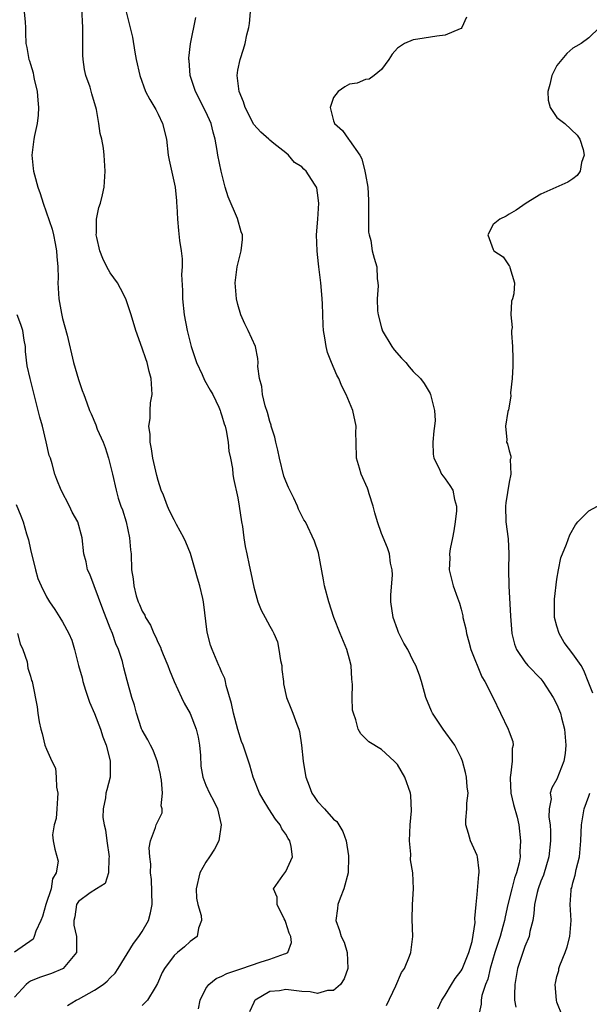
# Model space of a CAD drawing. Units: inches. Extents: x 2613000 to 2616000, y 1521000 to 1524000.
# Drawn here: x 2614374 to 2614445, y 1521063 to 1521186 of the extents above; entities that cross this region are included whole.
import ezdxf

# ---------------------------------------------------------------- set-up
doc = ezdxf.new("R2010")
doc.units = ezdxf.units.IN
doc.header["$MEASUREMENT"] = 0
doc.layers.add('LD26131521_2ft', color=102, linetype='Continuous')

msp = doc.modelspace()

# ---------------------------------------------------------------- linework, layer by layer
at = {"layer": 'LD26131521_2ft'}
for points, elevation in [([(2614374.2, 1521187), (2614374.31, 1521185.69), (2614374.36, 1521185), (2614374.37, 1521184.37), (2614374.42, 1521183), (2614374.52, 1521182.52), (2614374.78, 1521181), (2614374.86, 1521180.86), (2614375, 1521180.43), (2614375.32, 1521179.32), (2614375.36, 1521179), (2614375.44, 1521178.56), (2614375.82, 1521177), (2614375.9, 1521175.9), (2614376, 1521175), (2614375.96, 1521174.04), (2614375.82, 1521173), (2614375.49, 1521171.49), (2614375.4, 1521171), (2614375.14, 1521169), (2614375.34, 1521167.34), (2614375.37, 1521167), (2614375.48, 1521166.52), (2614375.93, 1521165), (2614376.22, 1521164.22), (2614376.56, 1521163), (2614377.72, 1521159.72), (2614377.88, 1521159), (2614378.07, 1521157.93), (2614378.25, 1521157), (2614378.29, 1521156.29), (2614378.4, 1521155), (2614378.44, 1521153.56), (2614378.42, 1521153), (2614378.53, 1521151), (2614378.86, 1521149.14), (2614379, 1521148.51), (2614379.59, 1521146.41), (2614380.38, 1521143), (2614381, 1521140.86), (2614381.47, 1521139.47), (2614381.66, 1521139), (2614382.04, 1521137.96), (2614382.38, 1521137), (2614382.58, 1521136.58), (2614383.17, 1521135.17), (2614383.36, 1521134.64), (2614384.09, 1521133), (2614384.34, 1521132.34), (2614384.79, 1521131), (2614385, 1521130.18), (2614385.26, 1521129), (2614385.72, 1521127), (2614386, 1521126), (2614386.34, 1521125), (2614386.53, 1521124.53), (2614386.97, 1521123), (2614387.42, 1521121), (2614387.52, 1521119.52), (2614387.6, 1521119), (2614387.67, 1521117), (2614387.87, 1521115.87), (2614387.93, 1521115), (2614388.26, 1521113.74), (2614388.5, 1521113), (2614388.66, 1521112.66), (2614389, 1521111.81), (2614389.31, 1521111.31), (2614389.42, 1521111), (2614390.04, 1521110.04), (2614390.46, 1521109), (2614390.65, 1521108.65), (2614391, 1521107.84), (2614391.3, 1521107.3), (2614391.38, 1521107), (2614391.61, 1521106.39), (2614392.2, 1521105), (2614392.41, 1521104.41), (2614393, 1521102.98), (2614393.93, 1521101), (2614394.27, 1521100.27), (2614395, 1521098.97), (2614395.78, 1521097), (2614396, 1521096), (2614396.19, 1521095), (2614396.31, 1521093.69), (2614396.36, 1521092.36), (2614396.6, 1521091), (2614397, 1521089.98), (2614397.45, 1521089), (2614397.98, 1521087.98), (2614398.44, 1521087), (2614398.92, 1521085), (2614398.63, 1521083), (2614398.05, 1521081.95), (2614397.46, 1521081), (2614397, 1521080.32), (2614396.21, 1521079), (2614395.75, 1521077), (2614395.8, 1521075.8), (2614395.97, 1521075), (2614396.38, 1521073.62), (2614396.43, 1521073), (2614396.07, 1521072.07), (2614395.91, 1521071), (2614395, 1521070.38), (2614394.31, 1521069.69), (2614393.44, 1521069), (2614393, 1521068.63), (2614391.78, 1521067), (2614391.51, 1521066.49), (2614390.91, 1521065.09), (2614390.61, 1521064.61), (2614389.68, 1521063), (2614389, 1521062.33)], 8038), ([(2614396.05, 1521061.95), (2614396.26, 1521063), (2614397, 1521064.49), (2614397.34, 1521065), (2614398.28, 1521065.72), (2614399, 1521066.04), (2614399.62, 1521066.38), (2614401, 1521066.83), (2614401.12, 1521066.88), (2614401.5, 1521067), (2614403.79, 1521067.79), (2614405, 1521068.17), (2614406.83, 1521068.83), (2614407, 1521068.87), (2614407.25, 1521069), (2614407.74, 1521070.26), (2614407.62, 1521071), (2614407.44, 1521071.44), (2614407, 1521072.77), (2614406.91, 1521073), (2614406.79, 1521073.21), (2614405.91, 1521075), (2614405.92, 1521075.92), (2614405.48, 1521077), (2614406.65, 1521078.65), (2614406.87, 1521079), (2614407, 1521079.15), (2614407.84, 1521081), (2614407.7, 1521082.3), (2614407.52, 1521083), (2614407.31, 1521083.31), (2614407, 1521083.85), (2614406.49, 1521084.49), (2614406.29, 1521085), (2614405.71, 1521085.71), (2614404.86, 1521087), (2614404.17, 1521088.17), (2614403.72, 1521089), (2614402.92, 1521091), (2614402.48, 1521092.48), (2614401.65, 1521095), (2614401.47, 1521095.47), (2614400.99, 1521096.99), (2614400.44, 1521099), (2614400.21, 1521100.21), (2614399.52, 1521102.48), (2614399.43, 1521103), (2614399.35, 1521103.35), (2614399, 1521104.13), (2614398.75, 1521104.75), (2614398.63, 1521105), (2614397.76, 1521107), (2614397.56, 1521107.56), (2614397.16, 1521109.16), (2614396.68, 1521113), (2614396.59, 1521113.41), (2614396.23, 1521115), (2614395.93, 1521115.93), (2614395.65, 1521117), (2614395.04, 1521119.04), (2614394.48, 1521120.48), (2614394.24, 1521121), (2614393.32, 1521122.68), (2614393.1, 1521123.1), (2614393, 1521123.26), (2614392.41, 1521124.41), (2614392.16, 1521125), (2614391.65, 1521126.35), (2614391.39, 1521127), (2614391, 1521128.22), (2614390.83, 1521128.83), (2614390.47, 1521130.47), (2614390.34, 1521131), (2614390.18, 1521132.18), (2614389.98, 1521133), (2614389.99, 1521133.99), (2614389.84, 1521135), (2614389.99, 1521135.99), (2614389.98, 1521137), (2614390.05, 1521137.95), (2614390.23, 1521139), (2614390.14, 1521141), (2614389.88, 1521141.88), (2614389.63, 1521143), (2614389.45, 1521143.45), (2614389, 1521144.82), (2614388.19, 1521147), (2614387.61, 1521149), (2614386.96, 1521151), (2614386.29, 1521152.29), (2614385.9, 1521153), (2614385, 1521154.24), (2614384.58, 1521155), (2614384.06, 1521156.06), (2614383.69, 1521157), (2614383.29, 1521158.7), (2614383.23, 1521159), (2614383.26, 1521159.26), (2614383.27, 1521161), (2614383.57, 1521162.43), (2614383.77, 1521163), (2614384.03, 1521164.03), (2614384.24, 1521165), (2614384.36, 1521167), (2614384.23, 1521169), (2614384.13, 1521169.87), (2614383.94, 1521171), (2614383.73, 1521171.73), (2614383.58, 1521173), (2614383.28, 1521174.72), (2614382.69, 1521176.69), (2614382.46, 1521177.54), (2614381.95, 1521179), (2614381.75, 1521179.75), (2614381.59, 1521181), (2614381.55, 1521181.55), (2614381.54, 1521183.54), (2614381.55, 1521185), (2614381.44, 1521187.44)], 8040), ([(2614386.98, 1521187), (2614387.79, 1521183.79), (2614388.06, 1521181.94), (2614388.25, 1521181), (2614388.71, 1521179), (2614389.41, 1521177), (2614389.97, 1521175.97), (2614390.72, 1521174.72), (2614391, 1521174.17), (2614391.56, 1521173), (2614392.04, 1521171), (2614392.27, 1521169), (2614392.38, 1521168.38), (2614393.13, 1521165), (2614393.29, 1521163.29), (2614393.32, 1521163), (2614393.35, 1521162.65), (2614393.41, 1521161), (2614393.55, 1521159.55), (2614393.68, 1521158.32), (2614393.89, 1521157), (2614394.02, 1521156.02), (2614394, 1521155), (2614393.94, 1521154.06), (2614394.05, 1521152.05), (2614394.06, 1521151), (2614394.28, 1521149), (2614394.63, 1521147), (2614395.12, 1521145), (2614395.81, 1521143), (2614396.5, 1521141.5), (2614396.8, 1521140.8), (2614397.54, 1521139.54), (2614397.84, 1521139), (2614398.59, 1521137.41), (2614398.77, 1521137), (2614398.81, 1521136.81), (2614399, 1521136.32), (2614399.29, 1521135.29), (2614399.39, 1521135), (2614399.52, 1521134.48), (2614399.78, 1521133), (2614399.88, 1521131.88), (2614400.07, 1521131), (2614400.31, 1521129.69), (2614400.37, 1521129), (2614400.46, 1521128.46), (2614401, 1521126.01), (2614401.18, 1521125), (2614401.47, 1521123), (2614401.57, 1521122.43), (2614401.75, 1521121), (2614401.91, 1521119.91), (2614402.13, 1521119), (2614402.42, 1521117.58), (2614402.64, 1521116.64), (2614403, 1521114.84), (2614403.52, 1521113), (2614403.92, 1521111.92), (2614404.4, 1521111), (2614405, 1521109.95), (2614405.36, 1521109.36), (2614405.5, 1521109), (2614405.96, 1521107.96), (2614406.15, 1521107), (2614406.36, 1521105.64), (2614406.49, 1521105), (2614406.5, 1521104.5), (2614406.7, 1521103), (2614406.71, 1521102.71), (2614407.1, 1521101), (2614407.64, 1521099.64), (2614407.91, 1521099), (2614408.38, 1521097.62), (2614408.64, 1521097), (2614408.73, 1521096.73), (2614408.99, 1521095), (2614409.19, 1521093), (2614409.45, 1521091.45), (2614409.54, 1521091), (2614409.92, 1521089.92), (2614410.29, 1521089), (2614410.56, 1521088.56), (2614411, 1521087.93), (2614411.87, 1521087), (2614413, 1521085.73), (2614413.41, 1521085.41), (2614414.18, 1521084.18), (2614414.56, 1521083), (2614414.86, 1521081.14), (2614414.89, 1521081), (2614414.81, 1521079), (2614414.27, 1521077), (2614413.81, 1521075.81), (2614413.53, 1521075), (2614413.48, 1521074.52), (2614413.28, 1521073), (2614413.76, 1521071.76), (2614413.95, 1521071), (2614414.31, 1521070.31), (2614414.72, 1521069), (2614414.79, 1521067), (2614414.32, 1521065.68), (2614413.86, 1521065), (2614413, 1521064.25), (2614412.22, 1521064.22), (2614411, 1521063.85), (2614410.06, 1521064.06), (2614409, 1521064.12), (2614407, 1521064.37), (2614406.2, 1521064.2), (2614405, 1521064.09), (2614403.15, 1521063), (2614403.08, 1521062.92), (2614403, 1521062.71), (2614402.45, 1521061.55)], 8042), ([(2614426.08, 1521061.92), (2614426.59, 1521063), (2614427, 1521063.63), (2614427.78, 1521065), (2614428.26, 1521065.74), (2614429, 1521066.71), (2614429.11, 1521066.89), (2614429.98, 1521069), (2614430.38, 1521070.38), (2614430.76, 1521072.76), (2614430.73, 1521073.27), (2614430.88, 1521075), (2614431, 1521076.26), (2614431.2, 1521078.8), (2614431.25, 1521079), (2614431.26, 1521079.26), (2614431.05, 1521081), (2614431, 1521081.16), (2614430.18, 1521083), (2614429.93, 1521083.93), (2614429.57, 1521085), (2614429.58, 1521085.58), (2614429.71, 1521087), (2614429.71, 1521087.71), (2614429.87, 1521089), (2614429.76, 1521089.76), (2614429.67, 1521091), (2614429.56, 1521091.56), (2614429.18, 1521093), (2614429, 1521093.43), (2614428.21, 1521095), (2614426.74, 1521097), (2614425.39, 1521099), (2614425.27, 1521099.27), (2614424.58, 1521101), (2614424.4, 1521101.6), (2614424.04, 1521103), (2614423.79, 1521103.79), (2614423.32, 1521105), (2614423, 1521105.58), (2614422.3, 1521107), (2614421.8, 1521107.8), (2614421.15, 1521109.15), (2614421, 1521109.5), (2614420.47, 1521111), (2614420.18, 1521113), (2614420.17, 1521113.83), (2614420.38, 1521116.38), (2614420.34, 1521117), (2614420.15, 1521117.85), (2614420, 1521119), (2614419.76, 1521119.76), (2614419, 1521121.54), (2614418.49, 1521123), (2614418.16, 1521124.16), (2614417.96, 1521125), (2614417.47, 1521126.53), (2614417.33, 1521127), (2614417.25, 1521127.25), (2614416.46, 1521129), (2614416.27, 1521129.73), (2614415.89, 1521131), (2614415.83, 1521133), (2614415.81, 1521134.19), (2614415.82, 1521135), (2614415.42, 1521137), (2614414.59, 1521139), (2614414.03, 1521140.03), (2614413.64, 1521141), (2614413.42, 1521141.42), (2614412.72, 1521143), (2614412.24, 1521144.24), (2614412.05, 1521145), (2614411.9, 1521146.1), (2614411.75, 1521147), (2614411.7, 1521147.7), (2614411.62, 1521150.38), (2614411.58, 1521151), (2614411.52, 1521151.52), (2614411.41, 1521153), (2614411.17, 1521155), (2614411, 1521156.53), (2614410.93, 1521157), (2614410.86, 1521159), (2614411.04, 1521161), (2614411.16, 1521163), (2614411, 1521164.29), (2614410.89, 1521164.89), (2614410.86, 1521165), (2614410.62, 1521165.38), (2614409.55, 1521167), (2614409.26, 1521167.26), (2614409, 1521167.55), (2614408.08, 1521168.08), (2614407.36, 1521169), (2614407, 1521169.31), (2614405.52, 1521170.48), (2614405, 1521170.87), (2614404.88, 1521171), (2614403.88, 1521171.88), (2614403, 1521172.87), (2614401.91, 1521175), (2614401.71, 1521175.71), (2614401.14, 1521177), (2614400.9, 1521179), (2614401, 1521179.67), (2614401.27, 1521181), (2614401.71, 1521182.29), (2614401.92, 1521183), (2614402.12, 1521184.12), (2614402.36, 1521185), (2614402.46, 1521185.53), (2614402.57, 1521187)], 8046), ([(2614419.64, 1521062.36), (2614420.82, 1521064.82), (2614421.53, 1521066.47), (2614421.88, 1521067), (2614422.54, 1521068.54), (2614422.7, 1521069), (2614422.95, 1521071), (2614422.86, 1521073.14), (2614422.9, 1521075), (2614423.04, 1521077), (2614422.96, 1521079), (2614422.64, 1521080.64), (2614422.68, 1521081.32), (2614422.52, 1521083), (2614422.61, 1521085), (2614422.77, 1521086.77), (2614422.69, 1521088.69), (2614422.64, 1521089), (2614421.94, 1521091), (2614421, 1521092.58), (2614420.59, 1521093), (2614419, 1521094.44), (2614417.41, 1521095.41), (2614417, 1521095.84), (2614416.41, 1521096.41), (2614416.1, 1521097), (2614415.81, 1521098.19), (2614415.48, 1521099), (2614415.39, 1521099.39), (2614415.35, 1521101), (2614415.37, 1521102.63), (2614415.3, 1521103.3), (2614415.19, 1521105), (2614415, 1521105.81), (2614414.67, 1521107), (2614413.83, 1521109), (2614413.04, 1521111), (2614412.41, 1521113), (2614411.87, 1521115), (2614411.75, 1521115.75), (2614411.11, 1521119.11), (2614410.61, 1521120.61), (2614409.46, 1521123), (2614409.28, 1521123.28), (2614408.6, 1521124.6), (2614408.47, 1521125), (2614408.02, 1521125.98), (2614407.33, 1521127.33), (2614407, 1521128.1), (2614406.75, 1521128.75), (2614406.2, 1521131), (2614406.02, 1521132.01), (2614405.75, 1521133), (2614405.64, 1521133.64), (2614405.19, 1521135), (2614405.16, 1521135.16), (2614405, 1521135.59), (2614404.71, 1521136.71), (2614404.44, 1521137.56), (2614404.09, 1521139), (2614403.99, 1521139.99), (2614403.71, 1521141), (2614403.52, 1521142.48), (2614403.54, 1521143), (2614403.51, 1521143.51), (2614403.19, 1521145), (2614402.3, 1521147), (2614401.86, 1521147.86), (2614401.38, 1521149), (2614401, 1521150.29), (2614400.83, 1521151), (2614400.66, 1521153), (2614400.9, 1521155), (2614401.42, 1521157), (2614401.58, 1521158.42), (2614401.59, 1521159), (2614401.41, 1521159.41), (2614400.95, 1521161.05), (2614399.77, 1521163.77), (2614399.42, 1521165), (2614398.89, 1521167), (2614398.48, 1521169), (2614398.4, 1521169.6), (2614398.16, 1521171), (2614397.9, 1521171.9), (2614397.64, 1521173), (2614397, 1521174.43), (2614395.69, 1521177), (2614395.03, 1521179), (2614394.87, 1521180.87), (2614394.84, 1521181), (2614394.84, 1521181.16), (2614395.04, 1521182.96), (2614395.72, 1521186.28)], 8044), ([(2614429.68, 1521186.32), (2614429.07, 1521185), (2614429, 1521184.91), (2614428.87, 1521184.87), (2614427, 1521184.04), (2614425.94, 1521183.94), (2614423.56, 1521183.56), (2614423, 1521183.49), (2614421.88, 1521183), (2614421, 1521182.42), (2614420.34, 1521181.66), (2614419.94, 1521181), (2614419, 1521179.77), (2614418.11, 1521179), (2614417.46, 1521178.54), (2614417, 1521178.48), (2614415.96, 1521178.04), (2614415, 1521177.92), (2614414.41, 1521177.59), (2614413.56, 1521177), (2614413, 1521176.26), (2614412.58, 1521175), (2614413, 1521173.31), (2614413.09, 1521173.09), (2614413.1, 1521173), (2614414.11, 1521172.11), (2614414.86, 1521171), (2614415, 1521170.84), (2614416.31, 1521169), (2614416.56, 1521168.56), (2614416.94, 1521167), (2614417, 1521166.58), (2614417.29, 1521165), (2614417.38, 1521163.38), (2614417.37, 1521163), (2614417.38, 1521162.62), (2614417.36, 1521159.36), (2614417.46, 1521159), (2614417.69, 1521158.31), (2614417.83, 1521157), (2614418.08, 1521156.08), (2614418.41, 1521155), (2614418.46, 1521153.54), (2614418.56, 1521153), (2614418.6, 1521152.6), (2614418.48, 1521151), (2614418.52, 1521149.48), (2614418.58, 1521149), (2614419, 1521147.35), (2614419.09, 1521147.09), (2614419.1, 1521147), (2614420.3, 1521145), (2614420.58, 1521144.58), (2614421.53, 1521143.53), (2614422.07, 1521143), (2614422.46, 1521142.46), (2614423, 1521141.86), (2614423.92, 1521141), (2614424.37, 1521140.36), (2614425.13, 1521139.13), (2614425.17, 1521139), (2614425.19, 1521138.81), (2614425.64, 1521137), (2614425.72, 1521135.72), (2614425.65, 1521135), (2614425.57, 1521134.43), (2614425.46, 1521133), (2614425.51, 1521131.51), (2614425.57, 1521131), (2614426.19, 1521129.81), (2614426.55, 1521129), (2614426.73, 1521128.73), (2614427, 1521128.42), (2614427.58, 1521127.58), (2614427.94, 1521127), (2614428.18, 1521125.82), (2614428.43, 1521125), (2614428.4, 1521124.4), (2614428.26, 1521123), (2614428.1, 1521121.9), (2614427.9, 1521121), (2614427.61, 1521119.61), (2614427.55, 1521119), (2614427.56, 1521118.44), (2614427.51, 1521117), (2614428, 1521115), (2614428.53, 1521113.47), (2614428.8, 1521112.8), (2614429, 1521112.08), (2614429.21, 1521111.21), (2614429.23, 1521111), (2614429.58, 1521109.58), (2614429.65, 1521109), (2614429.96, 1521107.96), (2614430.21, 1521107), (2614431.58, 1521103.58), (2614431.95, 1521103), (2614432.99, 1521101.01), (2614434.9, 1521097), (2614435, 1521096.67), (2614435.46, 1521095.46), (2614435.53, 1521095), (2614435.41, 1521094.59), (2614435.41, 1521093), (2614435.19, 1521091.19), (2614435.13, 1521091), (2614435.13, 1521090.87), (2614435.23, 1521089), (2614435.58, 1521087.58), (2614436.02, 1521085.98), (2614436.25, 1521085), (2614436.45, 1521083), (2614436.36, 1521081.64), (2614436.38, 1521081), (2614436.26, 1521080.26), (2614435.95, 1521079), (2614435.69, 1521078.31), (2614435.34, 1521077), (2614434.86, 1521075), (2614434.52, 1521073.48), (2614434.44, 1521073), (2614434.24, 1521072.24), (2614433.89, 1521071), (2614433.23, 1521069), (2614432.63, 1521067), (2614432.33, 1521065.67), (2614432.04, 1521065), (2614431.61, 1521063.61), (2614431.51, 1521063), (2614431.49, 1521062.51), (2614431.19, 1521061)], 8048), ([(2614446.35, 1521185), (2614445, 1521183.74), (2614444.05, 1521183), (2614443.38, 1521182.62), (2614443, 1521182.44), (2614442.24, 1521181.76), (2614441.63, 1521181), (2614441, 1521180.25), (2614440.39, 1521179), (2614440.11, 1521177.89), (2614439.85, 1521177), (2614439.91, 1521175.91), (2614440.15, 1521175), (2614441, 1521173.74), (2614441.99, 1521173), (2614443.53, 1521171.53), (2614443.88, 1521171), (2614444.28, 1521169.72), (2614444.43, 1521169), (2614444.08, 1521168.08), (2614443.92, 1521167), (2614443.56, 1521166.44), (2614443, 1521166.05), (2614442.39, 1521165.61), (2614439, 1521164.11), (2614437.15, 1521163), (2614435.9, 1521162.1), (2614435, 1521161.6), (2614434.65, 1521161.35), (2614433.86, 1521161), (2614433, 1521160.3), (2614432.33, 1521159), (2614433, 1521157.16), (2614433.11, 1521157), (2614434.25, 1521156.25), (2614435, 1521155.13), (2614435.07, 1521155.07), (2614435.09, 1521155), (2614435.1, 1521154.9), (2614435.69, 1521153), (2614435.62, 1521151.62), (2614435.44, 1521151), (2614435.31, 1521150.69), (2614435.25, 1521149), (2614435.38, 1521147.38), (2614435.33, 1521147), (2614435.31, 1521146.69), (2614435.44, 1521145), (2614435.47, 1521143.47), (2614435.46, 1521142.54), (2614435.38, 1521141), (2614435.2, 1521139.2), (2614435.22, 1521138.78), (2614434.93, 1521137.07), (2614434.87, 1521136.87), (2614434.58, 1521135), (2614434.71, 1521133.29), (2614434.7, 1521133), (2614434.8, 1521132.8), (2614435, 1521131.91), (2614435.25, 1521131.25), (2614435.24, 1521131), (2614435.16, 1521130.84), (2614435.22, 1521129), (2614435, 1521127.98), (2614434.6, 1521125.4), (2614434.55, 1521125), (2614434.6, 1521123), (2614434.88, 1521120.88), (2614434.97, 1521119), (2614434.95, 1521117.05), (2614434.99, 1521115), (2614435.18, 1521111.18), (2614435.35, 1521109), (2614435.69, 1521107.69), (2614435.93, 1521107), (2614437, 1521105.47), (2614437.37, 1521105), (2614439, 1521103.32), (2614439.25, 1521103), (2614440.53, 1521101), (2614441, 1521100.12), (2614441.33, 1521099.33), (2614441.44, 1521099), (2614441.58, 1521098.42), (2614441.97, 1521097), (2614442.14, 1521095), (2614442.05, 1521093.95), (2614441.87, 1521093), (2614441, 1521090.75), (2614440.36, 1521089.64), (2614440.18, 1521089), (2614440.27, 1521088.27), (2614440.03, 1521087), (2614440.01, 1521085.99), (2614440.15, 1521085), (2614440.19, 1521084.19), (2614440.21, 1521083), (2614440.01, 1521081), (2614439.31, 1521078.69), (2614439, 1521077.95), (2614438.65, 1521077), (2614438.53, 1521076.53), (2614438.2, 1521075), (2614438.13, 1521073.87), (2614437.98, 1521073), (2614437.63, 1521071.63), (2614437.53, 1521071), (2614437, 1521069.75), (2614436.72, 1521069), (2614436.06, 1521067), (2614435.73, 1521065), (2614435.7, 1521063.7), (2614435.71, 1521063), (2614435.86, 1521062.14)], 8050), ([(2614379.65, 1521062.35), (2614380.71, 1521063), (2614381, 1521063.15), (2614383, 1521064.27), (2614384.12, 1521065), (2614384.61, 1521065.39), (2614385, 1521065.8), (2614385.61, 1521066.39), (2614386, 1521067), (2614387.89, 1521070.11), (2614388.59, 1521071), (2614389, 1521071.63), (2614389.81, 1521073), (2614390.03, 1521073.97), (2614390.23, 1521075), (2614390.15, 1521078.15), (2614390.04, 1521079), (2614390.09, 1521080.09), (2614389.95, 1521081), (2614389.87, 1521082.13), (2614390.05, 1521083), (2614390.67, 1521084.67), (2614390.77, 1521085), (2614391, 1521085.52), (2614391.5, 1521086.5), (2614391.5, 1521087), (2614391.39, 1521087.39), (2614391.54, 1521089), (2614391.4, 1521090.6), (2614391.33, 1521091), (2614391.31, 1521091.31), (2614390.92, 1521092.92), (2614390.37, 1521094.37), (2614390.02, 1521095), (2614389.69, 1521095.69), (2614389, 1521096.9), (2614388.93, 1521097.07), (2614388.27, 1521099), (2614388.03, 1521100.03), (2614387.7, 1521101), (2614387.11, 1521103.11), (2614386.7, 1521104.7), (2614386.51, 1521105.49), (2614386.03, 1521107), (2614385.7, 1521107.7), (2614385.29, 1521109), (2614385, 1521109.7), (2614384.06, 1521112.06), (2614382.45, 1521116.45), (2614382.15, 1521117), (2614381.98, 1521117.98), (2614381.66, 1521119), (2614381.45, 1521121), (2614380.94, 1521123), (2614380.23, 1521124.23), (2614379.9, 1521125), (2614378.85, 1521127), (2614378.31, 1521128.31), (2614378.05, 1521129), (2614377.7, 1521130.3), (2614377.48, 1521131), (2614377.35, 1521131.35), (2614376.96, 1521133.04), (2614376.48, 1521135), (2614376.16, 1521136.16), (2614375.97, 1521137), (2614374.94, 1521141), (2614374.57, 1521142.57), (2614374.38, 1521144.38), (2614374.35, 1521145), (2614374.21, 1521145.79), (2614374.02, 1521147), (2614373.78, 1521147.78), (2614373.31, 1521149)], 8036), ([(2614373.18, 1521125.18), (2614373.77, 1521123.77), (2614374.06, 1521123), (2614374.5, 1521121.5), (2614374.74, 1521120.74), (2614375, 1521119.54), (2614375.61, 1521117), (2614375.92, 1521115.92), (2614376.32, 1521115), (2614377, 1521113.6), (2614377.38, 1521113), (2614378.03, 1521112.03), (2614378.69, 1521111), (2614379, 1521110.49), (2614379.79, 1521109), (2614380.16, 1521108.16), (2614380.51, 1521107), (2614381.03, 1521105), (2614381.47, 1521103.47), (2614381.57, 1521103), (2614381.9, 1521101.9), (2614382.4, 1521100.4), (2614383, 1521098.98), (2614383.78, 1521097), (2614384.06, 1521096.06), (2614384.49, 1521095), (2614384.98, 1521093.02), (2614384.97, 1521091), (2614384.58, 1521089.42), (2614384.43, 1521089), (2614384.4, 1521088.4), (2614384.11, 1521087), (2614384.05, 1521085.95), (2614384.23, 1521085), (2614384.4, 1521084.4), (2614384.55, 1521083), (2614384.86, 1521081), (2614384.81, 1521080.81), (2614384.79, 1521079), (2614384.35, 1521077.65), (2614383.26, 1521077), (2614382.47, 1521076.47), (2614381, 1521075.4), (2614380.76, 1521075), (2614380.54, 1521073.46), (2614380.42, 1521073), (2614380.44, 1521072.44), (2614380.74, 1521071), (2614380.78, 1521069.22), (2614380.75, 1521069), (2614379.1, 1521067), (2614379, 1521066.94), (2614377.63, 1521066.37), (2614376.14, 1521065.86), (2614375, 1521065.4), (2614374.75, 1521065.25), (2614374.44, 1521065), (2614373, 1521063.41)], 8034), ([(2614445.51, 1521101.51), (2614445, 1521102.78), (2614444.39, 1521104.39), (2614444.04, 1521105), (2614443, 1521106.46), (2614441.9, 1521107.9), (2614441.27, 1521109), (2614441, 1521109.91), (2614440.72, 1521111), (2614440.71, 1521112.72), (2614440.69, 1521113.31), (2614441, 1521115.84), (2614441.19, 1521117), (2614441.49, 1521118.51), (2614442.21, 1521120.21), (2614442.63, 1521121.37), (2614443.35, 1521122.65), (2614443.65, 1521123), (2614445, 1521124.39), (2614446.08, 1521125)], 8052), ([(2614373.38, 1521109), (2614373.7, 1521107.7), (2614374.03, 1521107), (2614374.56, 1521105.44), (2614374.66, 1521104.66), (2614375, 1521103.65), (2614375.13, 1521103.13), (2614375.18, 1521103), (2614375.24, 1521102.76), (2614375.83, 1521099.83), (2614375.92, 1521099), (2614376.08, 1521097.92), (2614376.29, 1521097), (2614376.47, 1521096.47), (2614376.8, 1521095), (2614377, 1521094.51), (2614377.66, 1521093), (2614378.12, 1521092.12), (2614378.23, 1521091), (2614378.27, 1521089.73), (2614378.41, 1521089), (2614378.36, 1521088.36), (2614378.3, 1521087), (2614378.21, 1521085.79), (2614377.96, 1521085), (2614377.76, 1521083.76), (2614377.82, 1521083), (2614378.05, 1521081.95), (2614378.44, 1521080.44), (2614378.21, 1521079), (2614377.76, 1521078.24), (2614377.59, 1521077), (2614376.93, 1521075), (2614376.48, 1521073.52), (2614376.29, 1521073), (2614375.67, 1521071.67), (2614375.47, 1521071), (2614375.32, 1521070.68), (2614373, 1521069.02)], 8032), ([(2614441.72, 1521061), (2614441, 1521062.77), (2614440.94, 1521063), (2614440.78, 1521065), (2614440.83, 1521065.17), (2614441, 1521065.99), (2614441.24, 1521066.76), (2614441.26, 1521067), (2614441.36, 1521067.36), (2614442.05, 1521069), (2614442.31, 1521069.69), (2614442.61, 1521071), (2614442.78, 1521073), (2614442.68, 1521075), (2614442.78, 1521076.78), (2614442.81, 1521077), (2614442.87, 1521077.13), (2614443, 1521077.73), (2614443.29, 1521078.71), (2614443.42, 1521079.42), (2614443.83, 1521081), (2614444.02, 1521083), (2614444.07, 1521084.07), (2614444.1, 1521085), (2614444.44, 1521087), (2614445, 1521088.62), (2614445.15, 1521089)], 8052)]:
    msp.add_lwpolyline(points, dxfattribs=dict(at, elevation=elevation))

doc.saveas('drawing.dxf')
